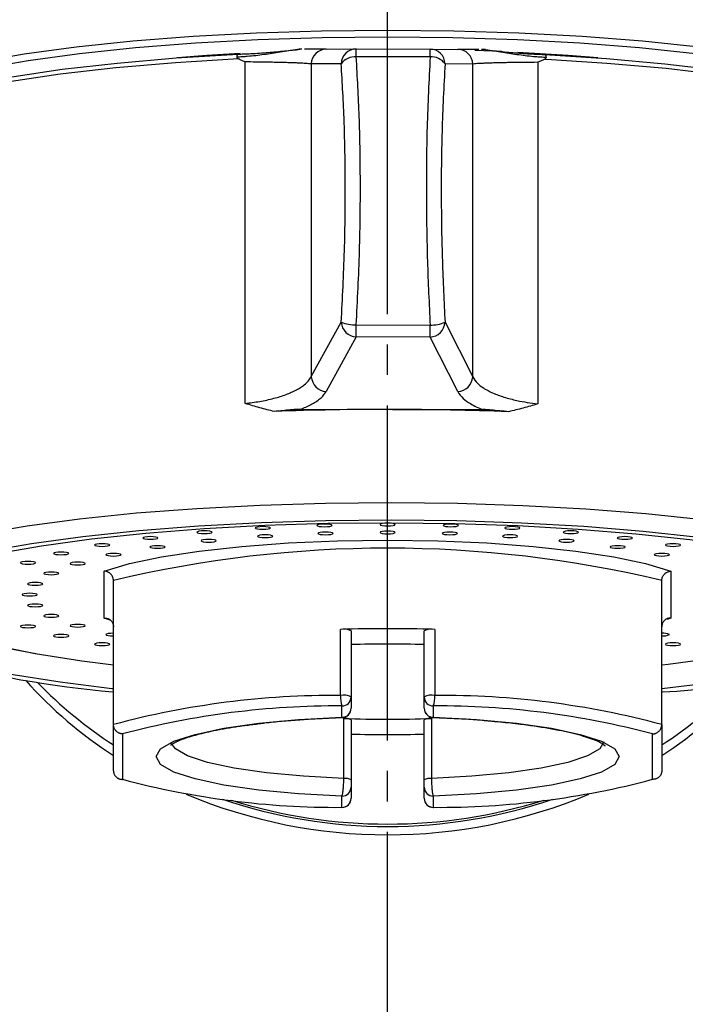
# Model space of a CAD drawing. Units: millimetres. Extents: x 0 to 1138, y 0 to 1485.
# Drawn here: x 400 to 422, y 851 to 884 of the extents above; entities that cross this region are included whole.
import ezdxf

# ---------------------------------------------------------------- set-up
doc = ezdxf.new("R2010")
doc.units = ezdxf.units.MM
doc.linetypes.add('DASH_CENTER', pattern=[14, 11, -1, 1, -1])
doc.layers.add('1', color=7, linetype='Continuous')
doc.styles.add('CONVERTER_12', font='txt.shx', dxfattribs={"width": 0.9})
doc.dimstyles.new('ME10_DIM_11', dxfattribs={"dimtxt": 17.5, "dimasz": 17.5, "dimexe": 5, "dimexo": 0, "dimgap": 5, "dimtad": 1, "dimdsep": 46, "dimtxsty": 'CONVERTER_12', "dimsah": 1, "dimcen": 0.09, "dimclrd": 2, "dimclre": 2, "dimclrt": 7, "dimadec": 0, "dimazin": 0, "dimtfac": 1, "dimtdec": 4, "dimtix": 1, "dimtmove": 0, "dimatfit": 3, "dimfxl": 1, "dimtolj": 1, "dimtzin": 0, "dimarcsym": 0})

# ---------------------------------------------------------------- blocks, each defined once
blk = doc.blocks.new('TOP', base_point=(0, 1475))
at = {"color": 7, "linetype": 'Continuous'}
for p, q in [((410.484, 882.693), (411.469, 882.702)), ((411.469, 882.702), (413.892, 882.699)), ((413.892, 882.699), (414.801, 882.688)), ((413.895, 882.438), (411.471, 882.441)), ((416.236, 882.613), (415.358, 882.646)), ((417.875, 882.348), (417.644, 882.36)), ((407.824, 871.067), (407.824, 882.275)), ((410.977, 882.218), (409.992, 882.209)), ((409.992, 882.209), (409.992, 871.944)), ((415.293, 882.203), (414.384, 882.214)), ((415.293, 871.938), (415.293, 882.203)), ((417.427, 882.263), (417.427, 871.055)), ((409.992, 871.944), (410.977, 873.733)), ((411.471, 873.642), (413.895, 873.639)), ((414.384, 873.729), (415.293, 871.938)), ((411.469, 873.247), (410.484, 871.458)), ((413.892, 873.244), (411.469, 873.247)), ((414.801, 871.452), (413.892, 873.244)), ((409.645, 870.873), (412.605, 870.869)), ((412.656, 870.869), (415.616, 870.866)), ((403.2, 864.021), (403.2, 865.558)), ((421.8, 865.558), (421.8, 864.021)), ((403.5, 860.524), (403.5, 865.251)), ((421.5, 860.524), (421.5, 865.251)), ((403.392, 863.954), (403.2, 864.021)), ((421.8, 864.021), (421.673, 863.976)), ((410.954, 861.482), (410.954, 863.649)), ((411.3, 863.598), (411.3, 861.431)), ((413.7, 861.431), (413.7, 863.598)), ((414.046, 863.649), (414.046, 861.482)), ((411.3, 861.431), (411.3, 861.061)), ((413.7, 861.061), (413.7, 861.431)), ((411, 860.765), (411, 861.136)), ((414, 861.136), (414, 860.765)), ((411.011, 860.76), (411, 860.765)), ((411.061, 858.756), (411.061, 860.726)), ((413.939, 860.726), (413.939, 858.756)), ((414, 860.765), (413.99, 860.765)), ((403.5, 859.01), (403.5, 860.524)), ((411.3, 860.675), (411.3, 858.705)), ((413.7, 858.705), (413.7, 860.675)), ((421.5, 860.524), (421.5, 859.01)), ((403.8, 860.216), (403.8, 858.727)), ((421.2, 858.727), (421.2, 860.216)), ((411.3, 858.473), (411.3, 858.103)), ((413.7, 858.103), (413.7, 858.473)), ((411, 857.807), (411, 858.178)), ((414, 858.178), (414, 857.807)), ((410.992, 857.803), (411, 857.807)), ((414, 857.807), (414.008, 857.803))]:
    blk.add_line(p, q, dxfattribs=at)
for points in [[(394.5, 880.198), (394.631, 880.574), (395.023, 880.946), (395.67, 881.306), (396.562, 881.65), (397.686, 881.973), (399.027, 882.27), (400.564, 882.537), (402.275, 882.77), (404.135, 882.965), (406.117, 883.12), (408.192, 883.232), (410.33, 883.3), (412.5, 883.323), (414.67, 883.3), (416.808, 883.232), (418.883, 883.12), (420.865, 882.965), (422.725, 882.77)], [(422.612, 882.544), (420.772, 882.737), (418.812, 882.891), (416.76, 883.002), (414.646, 883.069), (412.5, 883.092), (410.354, 883.069), (408.24, 883.002), (406.188, 882.891), (404.228, 882.737), (402.388, 882.544), (400.696, 882.314), (399.177, 882.05), (397.851, 881.756), (396.739, 881.437), (395.857, 881.097), (395.217, 880.74), (394.83, 880.373), (394.7, 880.001), (394.706, 879.923)], [(407.606, 882.372), (405.54, 882.247), (403.577, 882.079), (401.746, 881.871), (400.074, 881.626), (398.585, 881.347), (397.302, 881.039), (396.244, 880.707), (395.426, 880.354), (394.861, 879.987), (394.556, 879.611), (394.5, 879.365)], [(394.781, 879.857), (395.048, 880.169), (395.601, 880.532), (396.403, 880.881), (397.442, 881.21), (398.703, 881.514), (400.168, 881.79), (401.814, 882.033), (403.618, 882.24), (405.553, 882.407), (407.59, 882.533)], [(407.656, 882.557), (406.568, 882.487), (405.598, 882.411)], [(419.402, 882.411), (418.432, 882.487), (416.76, 882.588)], [(417.657, 882.52), (419.684, 882.389), (421.605, 882.217), (423.391, 882.006), (425.017, 881.759), (426.458, 881.48), (427.694, 881.172), (428.706, 880.84), (429.479, 880.49), (430.001, 880.125), (430.111, 880.011)], [(430.5, 879.365), (430.463, 879.566), (430.189, 879.943), (429.655, 880.311), (428.866, 880.666), (427.836, 881.001), (426.579, 881.312), (425.114, 881.594), (423.462, 881.844), (421.649, 882.056), (419.7, 882.229), (417.875, 882.348)], [(394.501, 864.73), (394.647, 865.09), (395.055, 865.461), (395.716, 865.82), (396.623, 866.163), (397.761, 866.485), (399.114, 866.78), (400.662, 867.045), (402.383, 867.276), (404.251, 867.469), (406.239, 867.621), (408.319, 867.731), (410.46, 867.796), (412.631, 867.816)], [(412.631, 867.816), (414.799, 867.791), (416.934, 867.72), (419.005, 867.605), (420.98, 867.448), (422.832, 867.25), (424.534, 867.015), (426.059, 866.747), (427.387, 866.448), (428.498, 866.123), (429.376, 865.778), (430.008, 865.417), (430.384, 865.045), (430.497, 864.746)], [(412.627, 867.237), (410.475, 867.217), (408.355, 867.151), (406.297, 867.04), (404.333, 866.886), (402.493, 866.691), (400.804, 866.459), (399.293, 866.192), (397.982, 865.895), (396.892, 865.573), (396.037, 865.229), (395.433, 864.87), (395.412, 864.854)], [(403.5, 861.694), (403.446, 861.7), (401.747, 861.912), (400.21, 862.159), (398.86, 862.437), (397.716, 862.741), (396.797, 863.068), (396.116, 863.411), (395.683, 863.767), (395.505, 864.129), (395.584, 864.492), (395.92, 864.851), (396.508, 865.2), (397.338, 865.533), (398.397, 865.847), (399.671, 866.135), (401.139, 866.394), (402.779, 866.62), (404.566, 866.809), (406.474, 866.959), (408.473, 867.066), (410.533, 867.131), (412.623, 867.15)], [(412.623, 867.15), (414.711, 867.125), (416.766, 867.056), (418.756, 866.943), (420.651, 866.789), (422.423, 866.595), (424.044, 866.366), (425.49, 866.103), (426.739, 865.811), (427.772, 865.495), (428.574, 865.159), (429.132, 864.809), (429.438, 864.45), (429.488, 864.086), (429.279, 863.725), (428.817, 863.37), (428.107, 863.028), (427.16, 862.704), (425.992, 862.402), (424.618, 862.128), (423.061, 861.885), (421.5, 861.694)], [(429.601, 864.844), (429.047, 865.188), (428.222, 865.533), (427.158, 865.859), (425.872, 866.159), (424.383, 866.429), (422.714, 866.666), (420.891, 866.865), (418.94, 867.024), (416.891, 867.14), (414.776, 867.211), (412.627, 867.237)], [(403.2, 865.558), (404.03, 865.807), (405.078, 866.029), (406.318, 866.22), (407.718, 866.374), (409.242, 866.486), (410.85, 866.555), (412.5, 866.578), (414.15, 866.555), (415.758, 866.486), (417.282, 866.374), (418.682, 866.22), (419.922, 866.029), (420.97, 865.807), (421.8, 865.558)], [(400.947, 862.842), (399.711, 863.078), (398.505, 863.37), (397.52, 863.687), (396.771, 864.022), (396.27, 864.371), (396.025, 864.729), (396, 864.888)], [(403.5, 862.471), (402.462, 862.604), (400.935, 862.844), (399.597, 863.117), (398.472, 863.417), (397.577, 863.74), (396.927, 864.08), (396.707, 864.246)], [(428.451, 864.41), (428.303, 864.255), (427.78, 863.908), (427.006, 863.576), (425.993, 863.264), (424.759, 862.977), (423.324, 862.72), (421.711, 862.496), (421.5, 862.471)], [(403.5, 863.521), (403.499, 863.521), (403.403, 863.518), (403.322, 863.509), (403.268, 863.494), (403.249, 863.478), (403.268, 863.461), (403.322, 863.447), (403.403, 863.438), (403.499, 863.434), (403.5, 863.434)], [(411, 858.178), (409.578, 858.253), (408.267, 858.375), (407.119, 858.539), (406.177, 858.739), (405.477, 858.967), (405.046, 859.214), (404.9, 859.471), (405.046, 859.728), (405.477, 859.976), (406.177, 860.203), (407.119, 860.403), (408.267, 860.567), (409.578, 860.69), (411, 860.765)], [(414, 860.765), (415.422, 860.69), (416.733, 860.567), (417.881, 860.403), (418.823, 860.203), (419.523, 859.976), (419.954, 859.728), (420.1, 859.471), (419.954, 859.214), (419.523, 858.967), (418.823, 858.739), (417.881, 858.539), (416.733, 858.375), (415.422, 858.253), (414, 858.178)], [(411.061, 858.756), (409.739, 858.828), (408.523, 858.942), (407.457, 859.096), (406.583, 859.282), (405.934, 859.495), (405.535, 859.725), (405.408, 859.906)], [(419.6, 859.958), (419.465, 859.725), (419.066, 859.495), (418.417, 859.282), (417.543, 859.096), (416.477, 858.942), (415.261, 858.828), (413.939, 858.756)]]:
    blk.add_lwpolyline(points, dxfattribs=at)
for points in [[(406.735, 866.839), (406.716, 866.856), (406.661, 866.87), (406.58, 866.88), (406.485, 866.883), (406.389, 866.88), (406.308, 866.87), (406.254, 866.856), (406.235, 866.839), (406.254, 866.823), (406.308, 866.809), (406.389, 866.799), (406.485, 866.796), (406.58, 866.799), (406.661, 866.809), (406.716, 866.823), (406.735, 866.839)], [(408.656, 866.978), (408.636, 866.994), (408.582, 867.008), (408.501, 867.018), (408.406, 867.021), (408.31, 867.018), (408.229, 867.008), (408.175, 866.994), (408.156, 866.978), (408.175, 866.961), (408.229, 866.947), (408.31, 866.937), (408.406, 866.934), (408.501, 866.937), (408.582, 866.947), (408.636, 866.961), (408.656, 866.978)], [(410.677, 867.062), (410.658, 867.078), (410.604, 867.093), (410.523, 867.102), (410.427, 867.105), (410.332, 867.102), (410.25, 867.093), (410.196, 867.078), (410.177, 867.062), (410.196, 867.045), (410.25, 867.031), (410.332, 867.022), (410.427, 867.018), (410.523, 867.022), (410.604, 867.031), (410.658, 867.045), (410.677, 867.062)], [(410.71, 866.799), (410.691, 866.815), (410.636, 866.829), (410.555, 866.839), (410.46, 866.842), (410.364, 866.839), (410.283, 866.829), (410.229, 866.815), (410.21, 866.799), (410.229, 866.782), (410.283, 866.768), (410.364, 866.759), (410.46, 866.755), (410.555, 866.759), (410.636, 866.768), (410.691, 866.782), (410.71, 866.799)], [(412.75, 867.09), (412.731, 867.107), (412.677, 867.121), (412.596, 867.13), (412.5, 867.134), (412.404, 867.13), (412.323, 867.121), (412.269, 867.107), (412.25, 867.09), (412.269, 867.074), (412.323, 867.059), (412.404, 867.05), (412.5, 867.047), (412.596, 867.05), (412.677, 867.059), (412.731, 867.074), (412.75, 867.09)], [(412.75, 866.83), (412.731, 866.846), (412.677, 866.86), (412.596, 866.87), (412.5, 866.873), (412.404, 866.87), (412.323, 866.86), (412.269, 866.846), (412.25, 866.83), (412.269, 866.813), (412.323, 866.799), (412.404, 866.79), (412.5, 866.786), (412.596, 866.79), (412.677, 866.799), (412.731, 866.813), (412.75, 866.83)], [(414.79, 866.799), (414.771, 866.815), (414.717, 866.829), (414.636, 866.839), (414.54, 866.842), (414.445, 866.839), (414.364, 866.829), (414.309, 866.815), (414.29, 866.799), (414.309, 866.782), (414.364, 866.768), (414.445, 866.759), (414.54, 866.755), (414.636, 866.759), (414.717, 866.768), (414.771, 866.782), (414.79, 866.799)], [(414.823, 867.062), (414.804, 867.078), (414.75, 867.093), (414.668, 867.102), (414.573, 867.105), (414.477, 867.102), (414.396, 867.093), (414.342, 867.078), (414.323, 867.062), (414.342, 867.045), (414.396, 867.031), (414.477, 867.022), (414.573, 867.018), (414.668, 867.022), (414.75, 867.031), (414.804, 867.045), (414.823, 867.062)], [(416.844, 866.978), (416.825, 866.994), (416.771, 867.008), (416.69, 867.018), (416.594, 867.021), (416.499, 867.018), (416.418, 867.008), (416.364, 866.994), (416.344, 866.978), (416.364, 866.961), (416.418, 866.947), (416.499, 866.937), (416.594, 866.934), (416.69, 866.937), (416.771, 866.947), (416.825, 866.961), (416.844, 866.978)], [(418.765, 866.839), (418.746, 866.856), (418.692, 866.87), (418.611, 866.88), (418.515, 866.883), (418.42, 866.88), (418.339, 866.87), (418.284, 866.856), (418.265, 866.839), (418.284, 866.823), (418.339, 866.809), (418.42, 866.799), (418.515, 866.796), (418.611, 866.799), (418.692, 866.809), (418.746, 866.823), (418.765, 866.839)], [(404.962, 866.651), (404.943, 866.667), (404.889, 866.681), (404.808, 866.691), (404.712, 866.694), (404.616, 866.691), (404.535, 866.681), (404.481, 866.667), (404.462, 866.651), (404.481, 866.634), (404.535, 866.62), (404.616, 866.611), (404.712, 866.607), (404.808, 866.611), (404.889, 866.62), (404.943, 866.634), (404.962, 866.651)], [(406.875, 866.556), (406.856, 866.573), (406.802, 866.587), (406.721, 866.596), (406.625, 866.6), (406.529, 866.596), (406.448, 866.587), (406.394, 866.573), (406.375, 866.556), (406.394, 866.54), (406.448, 866.526), (406.529, 866.516), (406.625, 866.513), (406.721, 866.516), (406.802, 866.526), (406.856, 866.54), (406.875, 866.556)], [(408.731, 866.707), (408.712, 866.723), (408.658, 866.737), (408.577, 866.747), (408.481, 866.75), (408.386, 866.747), (408.304, 866.737), (408.25, 866.723), (408.231, 866.707), (408.25, 866.69), (408.304, 866.676), (408.386, 866.667), (408.481, 866.663), (408.577, 866.667), (408.658, 866.676), (408.712, 866.69), (408.731, 866.707)], [(416.769, 866.707), (416.75, 866.723), (416.696, 866.737), (416.614, 866.747), (416.519, 866.75), (416.423, 866.747), (416.342, 866.737), (416.288, 866.723), (416.269, 866.707), (416.288, 866.69), (416.342, 866.676), (416.423, 866.667), (416.519, 866.663), (416.614, 866.667), (416.696, 866.676), (416.75, 866.69), (416.769, 866.707)], [(418.625, 866.556), (418.606, 866.573), (418.552, 866.587), (418.471, 866.596), (418.375, 866.6), (418.279, 866.596), (418.198, 866.587), (418.144, 866.573), (418.125, 866.556), (418.144, 866.54), (418.198, 866.526), (418.279, 866.516), (418.375, 866.513), (418.471, 866.516), (418.552, 866.526), (418.606, 866.54), (418.625, 866.556)], [(420.538, 866.651), (420.519, 866.667), (420.465, 866.681), (420.384, 866.691), (420.288, 866.694), (420.192, 866.691), (420.111, 866.681), (420.057, 866.667), (420.038, 866.651), (420.057, 866.634), (420.111, 866.62), (420.192, 866.611), (420.288, 866.607), (420.384, 866.611), (420.465, 866.62), (420.519, 866.634), (420.538, 866.651)], [(402.031, 866.142), (402.011, 866.158), (401.957, 866.172), (401.876, 866.182), (401.781, 866.185), (401.685, 866.182), (401.604, 866.172), (401.55, 866.158), (401.531, 866.142), (401.55, 866.125), (401.604, 866.111), (401.685, 866.102), (401.781, 866.098), (401.876, 866.102), (401.957, 866.111), (402.011, 866.125), (402.031, 866.142)], [(403.381, 866.416), (403.362, 866.433), (403.308, 866.447), (403.227, 866.456), (403.131, 866.46), (403.035, 866.456), (402.954, 866.447), (402.9, 866.433), (402.881, 866.416), (402.9, 866.4), (402.954, 866.386), (403.035, 866.376), (403.131, 866.373), (403.227, 866.376), (403.308, 866.386), (403.362, 866.4), (403.381, 866.416)], [(405.197, 866.352), (405.178, 866.369), (405.124, 866.383), (405.043, 866.392), (404.947, 866.396), (404.852, 866.392), (404.77, 866.383), (404.716, 866.369), (404.697, 866.352), (404.716, 866.336), (404.77, 866.322), (404.852, 866.312), (404.947, 866.309), (405.043, 866.312), (405.124, 866.322), (405.178, 866.336), (405.197, 866.352)], [(420.303, 866.352), (420.284, 866.369), (420.23, 866.383), (420.148, 866.392), (420.053, 866.396), (419.957, 866.392), (419.876, 866.383), (419.822, 866.369), (419.803, 866.352), (419.822, 866.336), (419.876, 866.322), (419.957, 866.312), (420.053, 866.309), (420.148, 866.312), (420.23, 866.322), (420.284, 866.336), (420.303, 866.352)], [(422.119, 866.416), (422.1, 866.433), (422.046, 866.447), (421.965, 866.456), (421.869, 866.46), (421.773, 866.456), (421.692, 866.447), (421.638, 866.433), (421.619, 866.416), (421.638, 866.4), (421.692, 866.386), (421.773, 866.376), (421.869, 866.373), (421.965, 866.376), (422.046, 866.386), (422.1, 866.4), (422.119, 866.416)], [(400.944, 865.834), (400.925, 865.851), (400.871, 865.865), (400.79, 865.874), (400.694, 865.877), (400.598, 865.874), (400.517, 865.865), (400.463, 865.851), (400.444, 865.834), (400.463, 865.817), (400.517, 865.803), (400.598, 865.794), (400.694, 865.79), (400.79, 865.794), (400.871, 865.803), (400.925, 865.817), (400.944, 865.834)], [(402.574, 865.81), (402.555, 865.826), (402.501, 865.84), (402.42, 865.85), (402.324, 865.853), (402.229, 865.85), (402.147, 865.84), (402.093, 865.826), (402.074, 865.81), (402.093, 865.793), (402.147, 865.779), (402.229, 865.769), (402.324, 865.766), (402.42, 865.769), (402.501, 865.779), (402.555, 865.793), (402.574, 865.81)], [(403.749, 866.101), (403.73, 866.117), (403.676, 866.132), (403.595, 866.141), (403.499, 866.144), (403.403, 866.141), (403.322, 866.132), (403.268, 866.117), (403.249, 866.101), (403.268, 866.084), (403.322, 866.07), (403.403, 866.061), (403.499, 866.057), (403.595, 866.061), (403.676, 866.07), (403.73, 866.084), (403.749, 866.101)], [(421.751, 866.101), (421.732, 866.117), (421.678, 866.132), (421.597, 866.141), (421.501, 866.144), (421.405, 866.141), (421.324, 866.132), (421.27, 866.117), (421.251, 866.101), (421.27, 866.084), (421.324, 866.07), (421.405, 866.061), (421.501, 866.057), (421.597, 866.061), (421.678, 866.07), (421.732, 866.084), (421.751, 866.101)], [(401.709, 865.487), (401.69, 865.504), (401.635, 865.518), (401.554, 865.527), (401.459, 865.531), (401.363, 865.527), (401.282, 865.518), (401.228, 865.504), (401.209, 865.487), (401.228, 865.471), (401.282, 865.456), (401.363, 865.447), (401.459, 865.444), (401.554, 865.447), (401.635, 865.456), (401.69, 865.471), (401.709, 865.487)], [(401.179, 865.144), (401.159, 865.16), (401.105, 865.174), (401.024, 865.184), (400.929, 865.187), (400.833, 865.184), (400.752, 865.174), (400.698, 865.16), (400.679, 865.144), (400.698, 865.127), (400.752, 865.113), (400.833, 865.104), (400.929, 865.1), (401.024, 865.104), (401.105, 865.113), (401.159, 865.127), (401.179, 865.144)], [(401, 864.789), (400.981, 864.806), (400.927, 864.82), (400.846, 864.829), (400.75, 864.833), (400.654, 864.829), (400.573, 864.82), (400.519, 864.806), (400.5, 864.789), (400.519, 864.773), (400.573, 864.759), (400.654, 864.749), (400.75, 864.746), (400.846, 864.749), (400.927, 864.759), (400.981, 864.773), (401, 864.789)], [(401.179, 864.435), (401.159, 864.452), (401.105, 864.466), (401.024, 864.475), (400.929, 864.478), (400.833, 864.475), (400.752, 864.466), (400.698, 864.452), (400.679, 864.435), (400.698, 864.418), (400.752, 864.404), (400.833, 864.395), (400.929, 864.392), (401.024, 864.395), (401.105, 864.404), (401.159, 864.418), (401.179, 864.435)], [(401.709, 864.092), (401.69, 864.108), (401.635, 864.122), (401.554, 864.132), (401.459, 864.135), (401.363, 864.132), (401.282, 864.122), (401.228, 864.108), (401.209, 864.092), (401.228, 864.075), (401.282, 864.061), (401.363, 864.051), (401.459, 864.048), (401.554, 864.051), (401.635, 864.061), (401.69, 864.075), (401.709, 864.092)], [(400.944, 863.745), (400.925, 863.761), (400.871, 863.775), (400.79, 863.785), (400.694, 863.788), (400.598, 863.785), (400.517, 863.775), (400.463, 863.761), (400.444, 863.745), (400.463, 863.728), (400.517, 863.714), (400.598, 863.705), (400.694, 863.701), (400.79, 863.705), (400.871, 863.714), (400.925, 863.728), (400.944, 863.745)], [(402.574, 863.769), (402.555, 863.786), (402.501, 863.8), (402.42, 863.809), (402.324, 863.813), (402.229, 863.809), (402.147, 863.8), (402.093, 863.786), (402.074, 863.769), (402.093, 863.753), (402.147, 863.738), (402.229, 863.729), (402.324, 863.726), (402.42, 863.729), (402.501, 863.738), (402.555, 863.753), (402.574, 863.769)], [(402.031, 863.437), (402.011, 863.454), (401.957, 863.468), (401.876, 863.477), (401.781, 863.48), (401.685, 863.477), (401.604, 863.468), (401.55, 863.454), (401.531, 863.437), (401.55, 863.42), (401.604, 863.406), (401.685, 863.397), (401.781, 863.394), (401.876, 863.397), (401.957, 863.406), (402.011, 863.42), (402.031, 863.437)], [(403.381, 863.162), (403.362, 863.179), (403.308, 863.193), (403.227, 863.203), (403.131, 863.206), (403.035, 863.203), (402.954, 863.193), (402.9, 863.179), (402.881, 863.162), (402.9, 863.146), (402.954, 863.132), (403.035, 863.122), (403.131, 863.119), (403.227, 863.122), (403.308, 863.132), (403.362, 863.146), (403.381, 863.162)], [(422.119, 863.162), (422.1, 863.179), (422.046, 863.193), (421.965, 863.203), (421.869, 863.206), (421.773, 863.203), (421.692, 863.193), (421.638, 863.179), (421.619, 863.162), (421.638, 863.146), (421.692, 863.132), (421.773, 863.122), (421.869, 863.119), (421.965, 863.122), (422.046, 863.132), (422.1, 863.146), (422.119, 863.162)]]:
    blk.add_lwpolyline(points, close=True, dxfattribs=at)
for centre, radius, start, end in [((409.556, 882.653), 0.0332, 94.6605, 112.0122), ((410.487, 882.198), 0.495, 90.3818, 178.6737), ((411.472, 882.207), 0.495, 90.3836, 178.6719), ((404.504, 882.496), 6.967, 359.547, 1.6902), ((406.928, 882.493), 6.967, 359.547, 1.6902), ((413.888, 882.203), 0.496, 1.26, 89.5449), ((414.798, 882.192), 0.496, 1.2601, 89.5449), ((415.705, 882.644), 0.0347, 68.3897, 85.3756), ((411.428, 881.878), 0.565, 85.5749, 142.9968), ((413.939, 881.89), 0.551, 36.0958, 94.6047), ((411.454, 874.939), 1.297, 248.3885, 270.7491), ((411.496, 873.766), 0.52, 183.6527, 266.9838), ((383.04, 873.647), 28.431, 359.1939, 359.9906), ((413.867, 873.761), 0.518, 272.752, 356.4589), ((385.464, 873.644), 28.431, 359.1939, 359.9906), ((413.92, 874.881), 1.242, 268.8602, 291.9542), ((410.512, 871.977), 0.52, 183.6527, 266.9838), ((414.777, 871.97), 0.518, 272.752, 356.4589), ((412.486, 769.068), 101.802, 89.93319, 92.08423), ((412.522, 769.542), 101.327, 87.7665, 89.92432), ((412.5, 827.713), 38.601, 76.5172, 103.4828), ((412.5, 806.459), 57.211, 88.4511, 91.5489), ((411.048, 863.091), 0.566, 63.5171, 99.58), ((413.952, 863.091), 0.566, 80.42, 116.4829), ((421.541, 863.011), 0.512, 65.7854, 94.59), ((421.552, 863.882), 0.45, 263.3821, 296.2392), ((412.5, 822.643), 40.523, 88.3031, 91.6969), ((420.145, 886.477), 24.921, 273.1631, 290.7423), ((407.018, 899.667), 38.236, 255.5542, 264.6914), ((411.29, 871.538), 14.333, 221.8988, 237.0758), ((411.338, 871.956), 14.415, 224.1923, 237.0634), ((413.71, 871.538), 14.333, 302.9242, 318.1012), ((413.662, 871.956), 14.415, 302.9366, 315.8077), ((410.768, 833.471), 28.012, 89.6204, 105.0379), ((411.818, 861.421), 0.866, 175.9635, 199.2701), ((411.048, 860.925), 0.566, 63.5171, 99.58), ((411.002, 861.433), 0.298, 269.564, 359.5595), ((413.952, 860.925), 0.566, 80.42, 116.4829), ((413.998, 861.433), 0.298, 180.4405, 270.436), ((413.182, 861.421), 0.866, 340.7299, 4.0365), ((414.232, 833.471), 28.012, 74.9621, 90.3796), ((410.842, 833.717), 27.419, 89.6699, 104.8819), ((411.002, 861.063), 0.298, 269.5655, 359.558), ((411, 861.057), 0.3, 272.0691, 0.0005), ((413.998, 861.063), 0.298, 180.442, 270.4345), ((414, 861.057), 0.3, 179.9962, 267.6812), ((414.158, 833.717), 27.419, 75.1181, 90.3301), ((411.109, 860.368), 0.361, 58.1863, 97.7345), ((412.5, 901.096), 40.396, 267.9583, 272.0417), ((413.891, 860.368), 0.361, 82.2655, 121.8137), ((412.5, 917.537), 57.34, 268.80084, 271.19916), ((411.109, 858.398), 0.361, 58.1786, 97.7422), ((413.891, 858.398), 0.361, 82.2578, 121.8214), ((410.842, 885.226), 27.419, 255.1181, 270.3303), ((411.002, 858.475), 0.298, 269.5634, 359.5586), ((413.998, 858.475), 0.298, 180.4414, 270.4366), ((414.158, 885.226), 27.419, 269.6697, 284.8819), ((412.5, 873.959), 17.054, 247.1985, 292.8015), ((411, 858.103), 0.3, 268.4431, 0), ((411.002, 858.105), 0.298, 269.564, 359.558), ((414, 858.103), 0.3, 180, 271.5569), ((413.998, 858.105), 0.298, 180.442, 270.436), ((412.5, 874.068), 16.888, 251.2609, 288.7391), ((412.5, 874.401), 17.143, 252.6065, 287.3935)]:
    blk.add_arc(centre, radius, start, end, dxfattribs=at)
for points, knots in [([(409.543, 882.684), (409.449, 882.669), (409.26, 882.639), (408.894, 882.581), (408.439, 882.51), (408.02, 882.462), (407.722, 882.441), (407.607, 882.435), (407.549, 882.431)], [0, 0, 0, 0, 0.28675, 0.573047, 1.11298, 1.666485, 1.838022, 2.011048, 2.011048, 2.011048, 2.011048]), ([(407.59, 882.533), (407.649, 882.534), (407.766, 882.538), (408.072, 882.55), (408.5, 882.578), (408.957, 882.62), (409.309, 882.656), (409.482, 882.674), (409.568, 882.683)], [0, 0, 0, 0, 0.176063, 0.350661, 0.920443, 1.462478, 1.724836, 1.984346, 1.984346, 1.984346, 1.984346]), ([(409.683, 882.691), (409.682, 882.691), (409.68, 882.691), (409.676, 882.691), (409.669, 882.691), (409.657, 882.691), (409.643, 882.69), (409.619, 882.689), (409.585, 882.687), (409.557, 882.685), (409.543, 882.684)], [0, 0, 0, 0, 0.0023407, 0.0046818, 0.0138007, 0.0229262, 0.0391644, 0.055406, 0.0974394, 0.1395233, 0.1395233, 0.1395233, 0.1395233]), ([(409.682, 882.691), (409.677, 882.691), (409.665, 882.691), (409.637, 882.69), (409.6, 882.689), (409.569, 882.687), (409.553, 882.686)], [0, 0, 0, 0, 0.0178208, 0.035648, 0.0824925, 0.129427, 0.129427, 0.129427, 0.129427]), ([(410.479, 882.693), (410.461, 882.693), (410.422, 882.693), (410.332, 882.692), (410.186, 882.692), (410.025, 882.691), (409.879, 882.691), (409.806, 882.691), (409.769, 882.691)], [0, 0, 0, 0, 0.0542271, 0.1158178, 0.2707199, 0.4931392, 0.5984364, 0.7098693, 0.7098693, 0.7098693, 0.7098693]), ([(415.495, 882.684), (415.44, 882.684), (415.333, 882.684), (415.181, 882.685), (415.05, 882.686), (414.943, 882.686), (414.873, 882.687), (414.831, 882.687), (414.815, 882.688), (414.807, 882.688)], [0, 0, 0, 0, 0.1666035, 0.3187805, 0.4559096, 0.5618702, 0.6402945, 0.6652258, 0.6882153, 0.6882153, 0.6882153, 0.6882153]), ([(415.718, 882.676), (415.704, 882.677), (415.676, 882.68), (415.643, 882.682), (415.618, 882.683), (415.604, 882.683), (415.593, 882.683), (415.586, 882.683), (415.581, 882.683), (415.58, 882.683), (415.579, 882.683)], [0, 0, 0, 0, 0.041962, 0.0838775, 0.1000722, 0.1162609, 0.1253582, 0.1344501, 0.1367841, 0.1391177, 0.1391177, 0.1391177, 0.1391177]), ([(415.708, 882.678), (415.704, 882.678), (415.697, 882.679), (415.683, 882.68), (415.668, 882.681), (415.656, 882.681), (415.65, 882.681)], [0, 0, 0, 0, 0.01126035, 0.02250908, 0.04050034, 0.05847624, 0.05847624, 0.05847624, 0.05847624]), ([(415.692, 882.676), (415.777, 882.666), (415.949, 882.648), (416.299, 882.611), (416.752, 882.567), (417.177, 882.539), (417.482, 882.526), (417.599, 882.522), (417.657, 882.52)], [0, 0, 0, 0, 0.257296, 0.517483, 1.055544, 1.622393, 1.796411, 1.97197, 1.97197, 1.97197, 1.97197]), ([(417.701, 882.418), (417.644, 882.422), (417.529, 882.429), (417.232, 882.45), (416.815, 882.499), (416.363, 882.571), (415.999, 882.63), (415.812, 882.661), (415.718, 882.676)], [0, 0, 0, 0, 0.172578, 0.343592, 0.894487, 1.431152, 1.715747, 2.000839, 2.000839, 2.000839, 2.000839]), ([(407.59, 882.533), (407.59, 882.533), (407.59, 882.533), (407.588, 882.534), (407.585, 882.536), (407.58, 882.535), (407.575, 882.532), (407.571, 882.527), (407.567, 882.519), (407.563, 882.51), (407.559, 882.498), (407.556, 882.483), (407.553, 882.467), (407.551, 882.45), (407.55, 882.437), (407.549, 882.431)], [0, 0, 0, 0, 0.0010874, 0.0021495, 0.0065685, 0.010641, 0.0160089, 0.0228009, 0.0313931, 0.0419091, 0.0544276, 0.0689919, 0.0855197, 0.103458, 0.1221085, 0.1221085, 0.1221085, 0.1221085]), ([(407.549, 882.431), (407.549, 882.429), (407.55, 882.425), (407.551, 882.418), (407.554, 882.412), (407.56, 882.403), (407.568, 882.395), (407.58, 882.386), (407.593, 882.379), (407.602, 882.375), (407.606, 882.372)], [0, 0, 0, 0, 0.00621303, 0.01234669, 0.02028181, 0.02845089, 0.04223008, 0.05619057, 0.07137207, 0.08670736, 0.08670736, 0.08670736, 0.08670736]), ([(407.824, 882.275), (407.823, 882.275), (407.82, 882.277), (407.782, 882.294), (407.711, 882.326), (407.641, 882.357), (407.606, 882.372)], [0, 0, 0, 0, 0.0048319, 0.0096635, 0.1244073, 0.2389808, 0.2389808, 0.2389808, 0.2389808]), ([(411.471, 873.642), (411.512, 874.452), (411.593, 876.071), (411.614, 878.349), (411.582, 880.474), (411.508, 881.785), (411.471, 882.441)], [0, 0, 0, 0, 2.431495, 4.862989, 6.833693, 8.804325, 8.804325, 8.804325, 8.804325]), ([(413.895, 882.438), (413.857, 881.671), (413.78, 880.136), (413.764, 877.9), (413.796, 875.734), (413.862, 874.337), (413.895, 873.639)], [0, 0, 0, 0, 2.305012, 4.610039, 6.706803, 8.803532, 8.803532, 8.803532, 8.803532]), ([(417.644, 882.36), (417.61, 882.344), (417.54, 882.314), (417.469, 882.282), (417.432, 882.265), (417.429, 882.263), (417.427, 882.263)], [0, 0, 0, 0, 0.114102, 0.2283195, 0.2331319, 0.2379445, 0.2379445, 0.2379445, 0.2379445]), ([(417.644, 882.36), (417.649, 882.362), (417.657, 882.366), (417.67, 882.373), (417.682, 882.381), (417.69, 882.39), (417.696, 882.397), (417.699, 882.404), (417.701, 882.411), (417.701, 882.416), (417.701, 882.418)], [0, 0, 0, 0, 0.01445631, 0.02878146, 0.04302984, 0.0570961, 0.06455871, 0.07182118, 0.07902213, 0.08633823, 0.08633823, 0.08633823, 0.08633823]), ([(417.657, 882.52), (417.658, 882.52), (417.658, 882.52), (417.66, 882.522), (417.663, 882.523), (417.668, 882.523), (417.673, 882.52), (417.678, 882.514), (417.683, 882.507), (417.687, 882.497), (417.691, 882.485), (417.694, 882.471), (417.697, 882.454), (417.699, 882.437), (417.7, 882.425), (417.701, 882.418)], [0, 0, 0, 0, 0.0011349, 0.0022454, 0.0069125, 0.0112496, 0.0168913, 0.0238898, 0.0326315, 0.0432564, 0.0558519, 0.0704696, 0.0870319, 0.1049968, 0.1236707, 0.1236707, 0.1236707, 0.1236707]), ([(409.992, 882.209), (409.931, 882.215), (409.808, 882.228), (409.634, 882.235), (409.47, 882.242), (409.306, 882.248), (409.13, 882.253), (408.933, 882.258), (408.726, 882.263), (408.468, 882.267), (408.167, 882.271), (407.939, 882.274), (407.824, 882.275)], [0, 0, 0, 0, 0.185192, 0.370408, 0.523347, 0.676275, 0.863682, 1.051094, 1.267303, 1.48351, 1.826483, 2.169457, 2.169457, 2.169457, 2.169457]), ([(410.977, 873.733), (411.017, 874.514), (411.098, 876.075), (411.12, 878.272), (411.087, 880.321), (411.013, 881.586), (410.977, 882.218)], [0, 0, 0, 0, 2.344738, 4.689475, 6.589897, 8.490245, 8.490245, 8.490245, 8.490245]), ([(414.384, 882.214), (414.346, 881.474), (414.269, 879.994), (414.253, 877.838), (414.285, 875.749), (414.351, 874.402), (414.384, 873.729)], [0, 0, 0, 0, 2.222772, 4.445559, 6.467524, 8.489452, 8.489452, 8.489452, 8.489452]), ([(417.427, 882.263), (417.271, 882.261), (416.958, 882.259), (416.58, 882.254), (416.292, 882.248), (416.105, 882.244), (415.93, 882.239), (415.777, 882.234), (415.637, 882.228), (415.516, 882.222), (415.401, 882.215), (415.329, 882.207), (415.293, 882.203)], [0, 0, 0, 0, 0.468706, 0.937413, 1.135129, 1.332849, 1.497885, 1.66291, 1.79025, 1.917616, 2.026462, 2.13526, 2.13526, 2.13526, 2.13526]), ([(407.824, 871.067), (407.983, 871.086), (408.301, 871.125), (408.682, 871.208), (408.971, 871.29), (409.161, 871.355), (409.34, 871.428), (409.497, 871.504), (409.64, 871.587), (409.772, 871.682), (409.899, 871.795), (409.961, 871.895), (409.992, 871.944)], [0, 0, 0, 0, 0.47956, 0.959111, 1.169048, 1.379004, 1.563091, 1.747106, 1.902887, 2.058857, 2.234367, 2.408913, 2.408913, 2.408913, 2.408913]), ([(415.293, 871.938), (415.34, 871.865), (415.434, 871.72), (415.623, 871.585), (415.794, 871.484), (415.956, 871.406), (416.13, 871.336), (416.325, 871.27), (416.53, 871.212), (416.785, 871.152), (417.084, 871.096), (417.313, 871.069), (417.427, 871.055)], [0, 0, 0, 0, 0.256986, 0.51455, 0.684528, 0.854267, 1.051429, 1.248683, 1.469932, 1.69116, 2.036369, 2.381542, 2.381542, 2.381542, 2.381542]), ([(409.645, 870.873), (409.759, 870.921), (409.987, 871.015), (410.238, 871.177), (410.402, 871.331), (410.457, 871.416), (410.484, 871.458)], [0, 0, 0, 0, 0.369714, 0.739354, 0.890222, 1.040137, 1.040137, 1.040137, 1.040137]), ([(414.801, 871.452), (414.857, 871.373), (414.969, 871.214), (415.195, 871.066), (415.41, 870.95), (415.547, 870.894), (415.616, 870.866)], [0, 0, 0, 0, 0.288196, 0.577137, 0.799524, 1.021589, 1.021589, 1.021589, 1.021589]), ([(408.784, 870.802), (408.704, 870.821), (408.543, 870.86), (408.304, 870.921), (408.067, 870.987), (407.909, 871.038), (407.829, 871.066), (407.826, 871.067), (407.824, 871.067)], [0, 0, 0, 0, 0.2478486, 0.4951214, 0.7413499, 0.9862841, 0.9911257, 0.9959672, 0.9959672, 0.9959672, 0.9959672]), ([(417.427, 871.055), (417.426, 871.055), (417.423, 871.054), (417.343, 871.026), (417.186, 870.976), (416.95, 870.91), (416.711, 870.85), (416.551, 870.812), (416.471, 870.792)], [0, 0, 0, 0, 0.0048206, 0.0096415, 0.2534535, 0.4986827, 0.7450397, 0.9920148, 0.9920148, 0.9920148, 0.9920148]), ([(409.645, 870.873), (409.621, 870.872), (409.573, 870.87), (409.439, 870.864), (409.247, 870.847), (409.043, 870.825), (408.89, 870.811), (408.819, 870.805), (408.784, 870.802)], [0, 0, 0, 0, 0.0719999, 0.1429235, 0.4024146, 0.6523956, 0.7577046, 0.8640933, 0.8640933, 0.8640933, 0.8640933]), ([(416.471, 870.792), (416.374, 870.802), (416.179, 870.82), (415.954, 870.841), (415.795, 870.857), (415.718, 870.862), (415.658, 870.864), (415.63, 870.865), (415.616, 870.866)], [0, 0, 0, 0, 0.2924076, 0.5861296, 0.6780527, 0.7737843, 0.8156994, 0.8582777, 0.8582777, 0.8582777, 0.8582777]), ([(403.5, 865.251), (403.499, 865.262), (403.497, 865.283), (403.492, 865.316), (403.484, 865.348), (403.472, 865.378), (403.456, 865.407), (403.434, 865.439), (403.404, 865.473), (403.37, 865.501), (403.336, 865.521), (403.305, 865.536), (403.273, 865.547), (403.239, 865.555), (403.216, 865.557), (403.203, 865.558), (403.201, 865.558), (403.2, 865.558)], [0, 0, 0, 0, 0.0328507, 0.0655407, 0.0981208, 0.1309223, 0.1640348, 0.19728, 0.2474669, 0.2973917, 0.3314248, 0.3653839, 0.3992067, 0.433755, 0.4680824, 0.4706626, 0.4732422, 0.4732422, 0.4732422, 0.4732422]), ([(421.5, 865.251), (421.501, 865.262), (421.503, 865.283), (421.508, 865.316), (421.516, 865.348), (421.528, 865.378), (421.544, 865.407), (421.566, 865.439), (421.596, 865.473), (421.63, 865.501), (421.664, 865.521), (421.695, 865.536), (421.727, 865.547), (421.761, 865.555), (421.784, 865.557), (421.797, 865.558), (421.799, 865.558), (421.8, 865.558)], [0, 0, 0, 0, 0.0328507, 0.0655407, 0.0981208, 0.1309223, 0.1640348, 0.19728, 0.2474669, 0.2973917, 0.3314248, 0.3653839, 0.3992067, 0.433755, 0.4680824, 0.4706626, 0.4732422, 0.4732422, 0.4732422, 0.4732422]), ([(403.2, 864.021), (403.201, 864.021), (403.203, 864.021), (403.216, 864.021), (403.239, 864.02), (403.273, 864.015), (403.305, 864.007), (403.336, 863.995), (403.365, 863.979), (403.391, 863.961), (403.416, 863.94), (403.437, 863.916), (403.457, 863.89), (403.472, 863.862), (403.484, 863.833), (403.492, 863.801), (403.497, 863.769), (403.499, 863.748), (403.5, 863.737)], [0, 0, 0, 0, 0.0025784, 0.0051563, 0.0392909, 0.0733476, 0.1064306, 0.1394291, 0.1723233, 0.2043755, 0.2364605, 0.2686797, 0.3006976, 0.3327111, 0.3646257, 0.3965963, 0.428898, 0.4614753, 0.4614753, 0.4614753, 0.4614753]), ([(421.8, 864.021), (421.799, 864.021), (421.797, 864.021), (421.784, 864.021), (421.761, 864.02), (421.727, 864.015), (421.695, 864.007), (421.664, 863.995), (421.635, 863.979), (421.609, 863.961), (421.584, 863.94), (421.563, 863.916), (421.543, 863.89), (421.528, 863.862), (421.516, 863.833), (421.508, 863.801), (421.503, 863.769), (421.501, 863.748), (421.5, 863.737)], [0, 0, 0, 0, 0.0025784, 0.0051563, 0.0392909, 0.0733476, 0.1064306, 0.1394291, 0.1723233, 0.2043755, 0.2364605, 0.2686797, 0.3006976, 0.3327111, 0.3646257, 0.3965963, 0.428898, 0.4614753, 0.4614753, 0.4614753, 0.4614753]), ([(408.291, 860.556), (408.321, 860.56), (408.381, 860.568), (408.625, 860.6), (409.037, 860.641), (409.613, 860.684), (410.203, 860.722), (410.653, 860.744), (410.966, 860.756), (411.081, 860.76), (411.139, 860.762)], [0, 0, 0, 0, 0.090783, 0.182698, 0.737057, 1.332477, 1.916026, 2.511864, 2.683975, 2.856742, 2.856742, 2.856742, 2.856742]), ([(413.861, 860.762), (413.972, 860.758), (414.195, 860.749), (414.627, 860.731), (415.145, 860.706), (415.565, 860.674), (415.79, 860.651), (415.818, 860.648), (415.832, 860.647)], [0, 0, 0, 0, 0.334107, 0.667907, 1.296685, 1.890418, 1.932827, 1.975047, 1.975047, 1.975047, 1.975047]), ([(403.8, 860.216), (403.799, 860.216), (403.797, 860.216), (403.784, 860.217), (403.76, 860.22), (403.727, 860.227), (403.695, 860.239), (403.664, 860.253), (403.63, 860.274), (403.596, 860.302), (403.566, 860.335), (403.544, 860.367), (403.528, 860.396), (403.516, 860.427), (403.508, 860.459), (403.503, 860.491), (403.501, 860.513), (403.5, 860.524)], [0, 0, 0, 0, 0.0025393, 0.0050792, 0.0395461, 0.0742533, 0.1080437, 0.141976, 0.1759883, 0.2258918, 0.2760638, 0.3093018, 0.3424071, 0.3752013, 0.4077757, 0.4404606, 0.4733065, 0.4733065, 0.4733065, 0.4733065]), ([(405.379, 859.849), (405.379, 859.849), (405.379, 859.85), (405.379, 859.85), (405.381, 859.851), (405.383, 859.853), (405.386, 859.855), (405.391, 859.859), (405.399, 859.863), (405.408, 859.87), (405.421, 859.878), (405.436, 859.887), (405.453, 859.898), (405.473, 859.909), (405.494, 859.921), (405.517, 859.934), (405.542, 859.947), (405.568, 859.961), (405.6, 859.977), (405.638, 859.994), (405.682, 860.013), (405.729, 860.032), (405.778, 860.051), (405.83, 860.07), (405.884, 860.088), (405.941, 860.107), (406, 860.126), (406.061, 860.144), (406.124, 860.163), (406.19, 860.181), (406.257, 860.2), (406.327, 860.218), (406.4, 860.236), (406.474, 860.254), (406.55, 860.272), (406.629, 860.29), (406.712, 860.309), (406.798, 860.327), (406.886, 860.345), (406.977, 860.363), (407.07, 860.38), (407.164, 860.397), (407.262, 860.414), (407.361, 860.43), (407.461, 860.446), (407.562, 860.461), (407.662, 860.475), (407.764, 860.489), (407.868, 860.503), (407.973, 860.516), (408.078, 860.529), (408.184, 860.543), (408.255, 860.551), (408.291, 860.556)], [0, 0, 0, 0, 0.000342, 0.001028, 0.002458, 0.00502, 0.0091, 0.015077, 0.023332, 0.035297, 0.050227, 0.067908, 0.08813, 0.110683, 0.135358, 0.161951, 0.190256, 0.220074, 0.251208, 0.296895, 0.344846, 0.395107, 0.44772, 0.502721, 0.560145, 0.620023, 0.682383, 0.745885, 0.811719, 0.879812, 0.950088, 1.02247, 1.096883, 1.17325, 1.251495, 1.33154, 1.417651, 1.505721, 1.5958, 1.687939, 1.782189, 1.878603, 1.977232, 2.07813, 2.181349, 2.281107, 2.382727, 2.485948, 2.590504, 2.696129, 2.802558, 2.909521, 3.016753, 3.016753, 3.016753, 3.016753]), ([(415.832, 860.647), (415.95, 860.635), (416.182, 860.613), (416.527, 860.579), (416.84, 860.544), (417.121, 860.508), (417.37, 860.473), (417.609, 860.435), (417.836, 860.396), (418.053, 860.357), (418.258, 860.315), (418.452, 860.273), (418.633, 860.229), (418.801, 860.184), (418.954, 860.139), (419.094, 860.095), (419.213, 860.053), (419.314, 860.016), (419.397, 859.982), (419.469, 859.947), (419.524, 859.915), (419.563, 859.887), (419.588, 859.866), (419.61, 859.847), (419.623, 859.838), (419.636, 859.825), (419.637, 859.834), (419.635, 859.839), (419.633, 859.842), (419.633, 859.844)], [0, 0, 0, 0, 0.35308, 0.700876, 1.038134, 1.299661, 1.551062, 1.792453, 2.023939, 2.243585, 2.453036, 2.651748, 2.839201, 3.011788, 3.172062, 3.319016, 3.451617, 3.551335, 3.640783, 3.720721, 3.792196, 3.83054, 3.86467, 3.89265, 3.912474, 3.922296, 3.927534, 3.932584, 3.938638, 3.938638, 3.938638, 3.938638]), ([(421.2, 860.216), (421.201, 860.216), (421.203, 860.216), (421.216, 860.217), (421.24, 860.22), (421.273, 860.227), (421.305, 860.239), (421.336, 860.253), (421.37, 860.274), (421.404, 860.302), (421.434, 860.335), (421.456, 860.367), (421.472, 860.396), (421.484, 860.427), (421.492, 860.459), (421.497, 860.491), (421.499, 860.513), (421.5, 860.524)], [0, 0, 0, 0, 0.0025393, 0.0050792, 0.0395461, 0.0742533, 0.1080437, 0.141976, 0.1759883, 0.2258918, 0.2760638, 0.3093018, 0.3424071, 0.3752013, 0.4077757, 0.4404606, 0.4733065, 0.4733065, 0.4733065, 0.4733065]), ([(403.5, 859.01), (403.501, 858.999), (403.503, 858.978), (403.508, 858.946), (403.516, 858.914), (403.528, 858.885), (403.543, 858.857), (403.563, 858.831), (403.584, 858.807), (403.608, 858.786), (403.635, 858.768), (403.664, 858.752), (403.695, 858.74), (403.727, 858.732), (403.761, 858.727), (403.784, 858.726), (403.797, 858.726), (403.799, 858.726), (403.8, 858.727)], [0, 0, 0, 0, 0.0325726, 0.0648692, 0.0968339, 0.1287413, 0.1607457, 0.1927522, 0.2249493, 0.257008, 0.2890267, 0.3218842, 0.3548384, 0.3878744, 0.4220749, 0.4563419, 0.4588794, 0.4614172, 0.4614172, 0.4614172, 0.4614172]), ([(411, 858.178), (411.004, 858.186), (411.012, 858.205), (411.022, 858.24), (411.031, 858.287), (411.039, 858.347), (411.046, 858.416), (411.052, 858.492), (411.057, 858.573), (411.06, 858.645), (411.06, 858.706), (411.061, 858.74), (411.061, 858.756)], [0, 0, 0, 0, 0.026671, 0.0612104, 0.1101751, 0.1716583, 0.2418153, 0.3190686, 0.4005555, 0.4845896, 0.534692, 0.5847117, 0.5847117, 0.5847117, 0.5847117]), ([(413.939, 858.756), (413.94, 858.729), (413.94, 858.674), (413.942, 858.592), (413.946, 858.513), (413.952, 858.437), (413.959, 858.368), (413.966, 858.307), (413.975, 858.256), (413.983, 858.219), (413.992, 858.194), (413.998, 858.183), (414, 858.178)], [0, 0, 0, 0, 0.0829856, 0.1652328, 0.245394, 0.3214657, 0.3912903, 0.4531811, 0.5063901, 0.5470995, 0.567878, 0.5848007, 0.5848007, 0.5848007, 0.5848007]), ([(421.5, 859.01), (421.499, 858.999), (421.497, 858.978), (421.492, 858.946), (421.484, 858.914), (421.472, 858.885), (421.457, 858.857), (421.437, 858.831), (421.416, 858.807), (421.392, 858.786), (421.365, 858.768), (421.336, 858.752), (421.305, 858.74), (421.273, 858.732), (421.239, 858.727), (421.216, 858.726), (421.203, 858.726), (421.201, 858.726), (421.2, 858.727)], [0, 0, 0, 0, 0.0325726, 0.0648692, 0.0968339, 0.1287413, 0.1607457, 0.1927522, 0.2249493, 0.257008, 0.2890267, 0.3218842, 0.3548384, 0.3878744, 0.4220749, 0.4563419, 0.4588794, 0.4614172, 0.4614172, 0.4614172, 0.4614172]), ([(411.3, 858.705), (411.3, 858.699), (411.3, 858.685), (411.3, 858.661), (411.3, 858.632), (411.3, 858.6), (411.3, 858.569), (411.3, 858.541), (411.3, 858.517), (411.3, 858.498), (411.3, 858.484), (411.3, 858.476), (411.3, 858.473)], [0, 0, 0, 0, 0.0200163, 0.0400618, 0.0737292, 0.1063049, 0.1372376, 0.1652017, 0.1896973, 0.209026, 0.2224097, 0.232406, 0.232406, 0.232406, 0.232406]), ([(413.7, 858.473), (413.7, 858.475), (413.7, 858.48), (413.7, 858.49), (413.7, 858.505), (413.7, 858.525), (413.7, 858.55), (413.7, 858.578), (413.7, 858.608), (413.7, 858.64), (413.7, 858.672), (413.7, 858.694), (413.7, 858.705)], [0, 0, 0, 0, 0.0062382, 0.0141561, 0.0301016, 0.0512227, 0.0758457, 0.1037717, 0.1341616, 0.1662821, 0.1991831, 0.232406, 0.232406, 0.232406, 0.232406])]:
    blk.add_open_spline(points, degree=3, knots=knots, dxfattribs=at)
blk.add_open_spline([(412.656, 870.869), (412.647, 870.869), (412.631, 870.869), (412.614, 870.869), (412.605, 870.869)], degree=3, dxfattribs=at)
blk = doc.blocks.new('*D82')
at = {"layer": '1', "color": 2, "linetype": 'Continuous'}
for p, q in [((390, 850.391), (390, 831.95)), ((435, 850.391), (435, 831.95)), ((310.404, 836.95), (390, 836.95)), ((390, 836.95), (435, 836.95)), ((435, 836.95), (470, 836.95))]:
    blk.add_line(p, q, dxfattribs=at)
at = {"layer": '1', "color": 2}
for points in [[(372.5, 834.646), (372.5, 839.254), (390, 836.95)], [(452.5, 839.254), (452.5, 834.646), (435, 836.95)]]:
    blk.add_solid(points, dxfattribs=at)
at = {"layer": '1', "color": 7, "insert": (317.054, 841.95), "char_height": 17.5, "attachment_point": 7, "rotation": 0.0001, "line_spacing_factor": 0.60024, "style": 'CONVERTER_12'}
blk.add_mtext('\\C7;{\\Fgdt;n}\\C7;45', dxfattribs=at)

msp = doc.modelspace()

# ---------------------------------------------------------------- linework, layer by layer
at = {"layer": '1', "color": 2, "linetype": 'DASH_CENTER'}
msp.add_line((412.5, 454), (412.5, 978.871), dxfattribs=at)

# ---------------------------------------------------------------- block references
msp.add_blockref('TOP', (0, 1475))

# ---------------------------------------------------------------- dimensions: what is measured, and where the dimension line sits
at = {"layer": '1'}
dim = msp.add_linear_dim(base=(390, 836.95), p1=(435, 850.391), p2=(390, 850.391), dimstyle='ME10_DIM_11', override={"dimpost": '{\\Fgdt;n}<>'}, dxfattribs=at)
dim.commit()
dim.dimension.update_dxf_attribs({"geometry": '*D82', "text_midpoint": (334.029, 850.7), "text_rotation": 0.0001})

doc.saveas('drawing.dxf')
